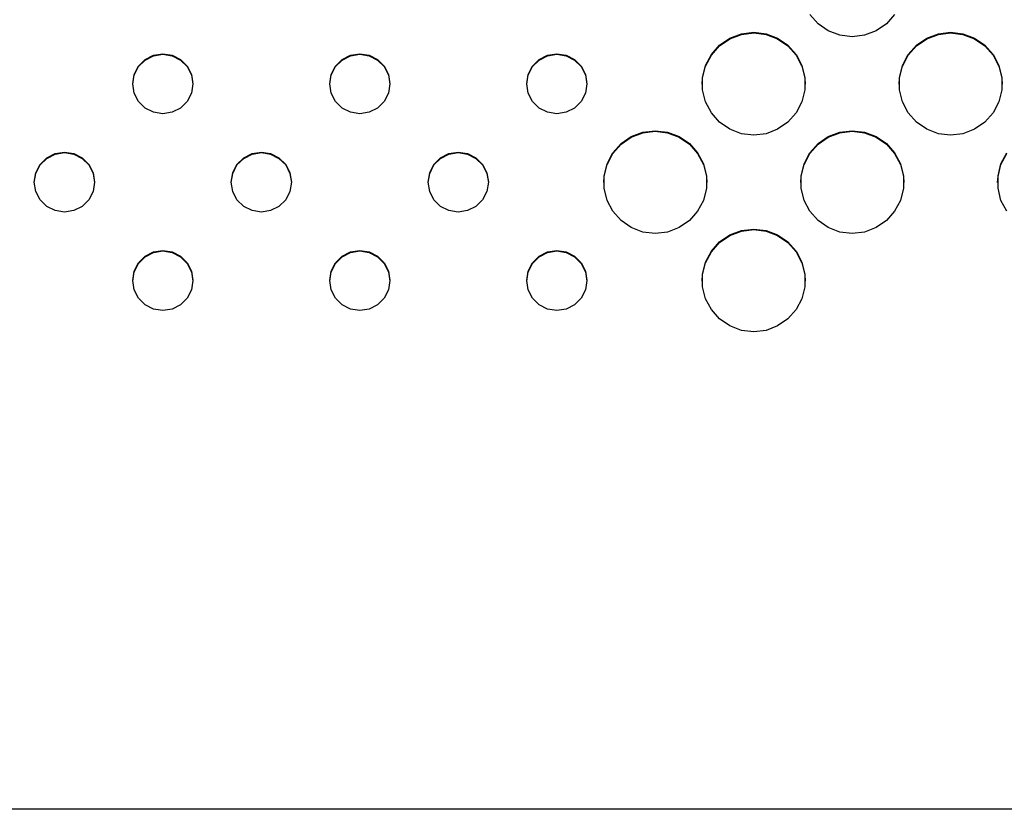
# Model space of a CAD drawing. Extents: x 267 to 3179, y -568 to 1336.
# Drawn here: x 1306 to 1426, y -568 to -471 of the extents above; entities that cross this region are included whole.
import ezdxf

# ---------------------------------------------------------------- set-up
doc = ezdxf.new("R2010")
doc.units = 0
doc.header["$MEASUREMENT"] = 0
doc.layers.get('0').update_dxf_attribs({"linetype": 'CONTINUOUS'})
doc.layers.add('TEXT', color=1, linetype='CONTINUOUS')

# ---------------------------------------------------------------- blocks, each defined once
blk = doc.blocks.new('A$C585A4EF7')
at = {"color": 7, "linetype": 'Continuous'}
blk.add_line((1778.71, 0), (899.99, 0), dxfattribs=at)
at = {"layer": 'TEXT', "linetype": 'Continuous'}
for p, q in [((1136.43, 96.17), (1135.43, 97.3)), ((1145.8, 97.3), (1144.79, 96.17)), ((1137.68, 95.31), (1136.43, 96.17)), ((1139.1, 94.77), (1137.68, 95.31)), ((1143.54, 95.31), (1142.12, 94.77)), ((1144.79, 96.17), (1143.54, 95.31)), ((1124.38, 93.55), (1125.63, 94.42)), ((1124.38, 93.48), (1125.63, 94.35)), ((1125.63, 94.42), (1127.05, 94.96)), ((1125.63, 94.35), (1127.05, 94.88)), ((1127.05, 94.96), (1128.56, 95.14)), ((1127.05, 94.88), (1128.56, 95.07)), ((1128.56, 95.14), (1130.07, 94.96)), ((1128.56, 95.07), (1130.07, 94.88)), ((1130.07, 94.96), (1131.49, 94.42)), ((1130.07, 94.88), (1131.49, 94.35)), ((1131.49, 94.42), (1132.74, 93.55)), ((1131.49, 94.35), (1132.74, 93.48)), ((1140.61, 94.58), (1139.1, 94.77)), ((1142.12, 94.77), (1140.61, 94.58)), ((1148.48, 93.55), (1149.73, 94.42)), ((1148.48, 93.48), (1149.73, 94.35)), ((1149.73, 94.42), (1151.16, 94.96)), ((1149.73, 94.35), (1151.16, 94.88)), ((1151.16, 94.96), (1152.66, 95.14)), ((1151.16, 94.88), (1152.66, 95.07)), ((1152.66, 95.14), (1154.17, 94.96)), ((1152.66, 95.07), (1154.17, 94.88)), ((1154.17, 94.96), (1155.59, 94.42)), ((1154.17, 94.88), (1155.59, 94.35)), ((1155.59, 94.42), (1156.84, 93.55)), ((1155.59, 94.35), (1156.84, 93.48)), ((1123.38, 92.42), (1124.38, 93.55)), ((1123.38, 92.35), (1124.38, 93.48)), ((1132.74, 93.55), (1133.75, 92.42)), ((1132.74, 93.48), (1133.75, 92.35)), ((1147.48, 92.42), (1148.48, 93.55)), ((1147.48, 92.35), (1148.48, 93.48)), ((1156.84, 93.55), (1157.85, 92.42)), ((1156.84, 93.48), (1157.85, 92.35)), ((1053.28, 91), (1054.1, 91.82)), ((1053.28, 90.93), (1054.1, 91.74)), ((1054.1, 91.82), (1055.12, 92.34)), ((1054.1, 91.74), (1055.12, 92.27)), ((1055.12, 92.34), (1056.26, 92.52)), ((1055.12, 92.27), (1056.26, 92.45)), ((1056.26, 92.52), (1057.4, 92.34)), ((1056.26, 92.45), (1057.4, 92.27)), ((1057.4, 92.34), (1058.42, 91.82)), ((1057.4, 92.27), (1058.42, 91.74)), ((1058.42, 91.82), (1059.24, 91)), ((1058.42, 91.74), (1059.24, 90.93)), ((1077.38, 91), (1078.2, 91.82)), ((1077.38, 90.93), (1078.2, 91.74)), ((1078.2, 91.82), (1079.22, 92.34)), ((1078.2, 91.74), (1079.22, 92.27)), ((1079.22, 92.34), (1080.36, 92.52)), ((1079.22, 92.27), (1080.36, 92.45)), ((1080.36, 92.52), (1081.5, 92.34)), ((1080.36, 92.45), (1081.5, 92.27)), ((1081.5, 92.34), (1082.52, 91.82)), ((1081.5, 92.27), (1082.52, 91.74)), ((1082.52, 91.82), (1083.34, 91)), ((1082.52, 91.74), (1083.34, 90.93)), ((1101.48, 91), (1102.3, 91.82)), ((1101.48, 90.93), (1102.3, 91.74)), ((1102.3, 91.82), (1103.32, 92.34)), ((1102.3, 91.74), (1103.32, 92.27)), ((1103.32, 92.34), (1104.46, 92.52)), ((1103.32, 92.27), (1104.46, 92.45)), ((1104.46, 92.52), (1105.6, 92.34)), ((1104.46, 92.45), (1105.6, 92.27)), ((1105.6, 92.34), (1106.62, 91.82)), ((1105.6, 92.27), (1106.62, 91.74)), ((1106.62, 91.82), (1107.44, 91)), ((1106.62, 91.74), (1107.44, 90.93)), ((1122.67, 91.07), (1123.38, 92.42)), ((1122.67, 91), (1123.38, 92.35)), ((1133.75, 92.42), (1134.46, 91.07)), ((1133.75, 92.35), (1134.46, 91)), ((1146.77, 91.07), (1147.48, 92.42)), ((1146.77, 91), (1147.48, 92.35)), ((1157.85, 92.42), (1158.56, 91.07)), ((1157.85, 92.35), (1158.56, 91)), ((1052.76, 89.98), (1053.28, 91)), ((1052.76, 89.91), (1053.28, 90.93)), ((1059.24, 91), (1059.76, 89.98)), ((1059.24, 90.93), (1059.76, 89.91)), ((1076.86, 89.98), (1077.38, 91)), ((1076.86, 89.91), (1077.38, 90.93)), ((1083.34, 91), (1083.86, 89.98)), ((1083.34, 90.93), (1083.86, 89.91)), ((1100.96, 89.98), (1101.48, 91)), ((1100.96, 89.91), (1101.48, 90.93)), ((1107.44, 91), (1107.96, 89.98)), ((1107.44, 90.93), (1107.96, 89.91)), ((1122.31, 89.6), (1122.67, 91.07)), ((1122.31, 89.53), (1122.67, 91)), ((1134.46, 91.07), (1134.82, 89.6)), ((1134.46, 91), (1134.82, 89.53)), ((1146.41, 89.6), (1146.77, 91.07)), ((1146.41, 89.53), (1146.77, 91)), ((1158.56, 91.07), (1158.92, 89.6)), ((1158.56, 91), (1158.92, 89.53)), ((1052.58, 88.84), (1052.76, 89.98)), ((1052.58, 88.77), (1052.76, 89.91)), ((1059.76, 89.98), (1059.94, 88.84)), ((1059.76, 89.91), (1059.94, 88.77)), ((1076.68, 88.84), (1076.86, 89.98)), ((1076.68, 88.77), (1076.86, 89.91)), ((1083.86, 89.98), (1084.04, 88.84)), ((1083.86, 89.91), (1084.04, 88.77)), ((1100.78, 88.84), (1100.96, 89.98)), ((1100.78, 88.77), (1100.96, 89.91)), ((1107.96, 89.98), (1108.14, 88.84)), ((1107.96, 89.91), (1108.14, 88.77)), ((1122.26, 88.77), (1122.31, 89.53)), ((1122.31, 88.08), (1122.31, 89.6)), ((1134.82, 89.6), (1134.82, 88.08)), ((1134.82, 89.53), (1134.86, 88.77)), ((1146.36, 88.77), (1146.41, 89.53)), ((1146.41, 88.08), (1146.41, 89.6)), ((1158.92, 89.6), (1158.92, 88.08)), ((1158.92, 89.53), (1158.97, 88.77)), ((1052.76, 87.7), (1052.58, 88.84)), ((1059.94, 88.84), (1059.76, 87.7)), ((1076.86, 87.7), (1076.68, 88.84)), ((1084.04, 88.84), (1083.86, 87.7)), ((1100.96, 87.7), (1100.78, 88.84)), ((1108.14, 88.84), (1107.96, 87.7)), ((1122.67, 86.61), (1122.31, 88.08)), ((1134.82, 88.08), (1134.46, 86.61)), ((1146.77, 86.61), (1146.41, 88.08)), ((1158.92, 88.08), (1158.56, 86.61)), ((1053.28, 86.68), (1052.76, 87.7)), ((1059.76, 87.7), (1059.24, 86.68)), ((1077.38, 86.68), (1076.86, 87.7)), ((1083.86, 87.7), (1083.34, 86.68)), ((1101.48, 86.68), (1100.96, 87.7)), ((1107.96, 87.7), (1107.44, 86.68)), ((1054.1, 85.86), (1053.28, 86.68)), ((1055.12, 85.34), (1054.1, 85.86)), ((1058.42, 85.86), (1057.4, 85.34)), ((1059.24, 86.68), (1058.42, 85.86)), ((1078.2, 85.86), (1077.38, 86.68)), ((1079.22, 85.34), (1078.2, 85.86)), ((1082.52, 85.86), (1081.5, 85.34)), ((1083.34, 86.68), (1082.52, 85.86)), ((1102.3, 85.86), (1101.48, 86.68)), ((1103.32, 85.34), (1102.3, 85.86)), ((1106.62, 85.86), (1105.6, 85.34)), ((1107.44, 86.68), (1106.62, 85.86)), ((1123.38, 85.26), (1122.67, 86.61)), ((1134.46, 86.61), (1133.75, 85.26)), ((1147.48, 85.26), (1146.77, 86.61)), ((1158.56, 86.61), (1157.85, 85.26)), ((1056.26, 85.16), (1055.12, 85.34)), ((1057.4, 85.34), (1056.26, 85.16)), ((1080.36, 85.16), (1079.22, 85.34)), ((1081.5, 85.34), (1080.36, 85.16)), ((1104.46, 85.16), (1103.32, 85.34)), ((1105.6, 85.34), (1104.46, 85.16)), ((1124.38, 84.12), (1123.38, 85.26)), ((1133.75, 85.26), (1132.74, 84.12)), ((1148.48, 84.12), (1147.48, 85.26)), ((1157.85, 85.26), (1156.84, 84.12)), ((1125.63, 83.26), (1124.38, 84.12)), ((1127.05, 82.72), (1125.63, 83.26)), ((1131.49, 83.26), (1130.07, 82.72)), ((1132.74, 84.12), (1131.49, 83.26)), ((1149.73, 83.26), (1148.48, 84.12)), ((1151.16, 82.72), (1149.73, 83.26)), ((1155.59, 83.26), (1154.17, 82.72)), ((1156.84, 84.12), (1155.59, 83.26)), ((1112.33, 81.51), (1113.58, 82.37)), ((1112.33, 81.44), (1113.58, 82.3)), ((1113.58, 82.37), (1115, 82.91)), ((1113.58, 82.3), (1115, 82.84)), ((1115, 82.91), (1116.51, 83.09)), ((1115, 82.84), (1116.51, 83.02)), ((1116.51, 83.09), (1118.02, 82.91)), ((1116.51, 83.02), (1118.02, 82.84)), ((1118.02, 82.91), (1119.44, 82.37)), ((1118.02, 82.84), (1119.44, 82.3)), ((1119.44, 82.37), (1120.69, 81.51)), ((1119.44, 82.3), (1120.69, 81.44)), ((1128.56, 82.54), (1127.05, 82.72)), ((1130.07, 82.72), (1128.56, 82.54)), ((1136.43, 81.51), (1137.68, 82.37)), ((1136.43, 81.44), (1137.68, 82.3)), ((1137.68, 82.37), (1139.1, 82.91)), ((1137.68, 82.3), (1139.1, 82.84)), ((1139.1, 82.91), (1140.61, 83.09)), ((1139.1, 82.84), (1140.61, 83.02)), ((1140.61, 83.09), (1142.12, 82.91)), ((1140.61, 83.02), (1142.12, 82.84)), ((1142.12, 82.91), (1143.54, 82.37)), ((1142.12, 82.84), (1143.54, 82.3)), ((1143.54, 82.37), (1144.79, 81.51)), ((1143.54, 82.3), (1144.79, 81.44)), ((1152.66, 82.54), (1151.16, 82.72)), ((1154.17, 82.72), (1152.66, 82.54)), ((1111.32, 80.37), (1112.33, 81.51)), ((1111.32, 80.3), (1112.33, 81.44)), ((1120.69, 81.51), (1121.7, 80.37)), ((1120.69, 81.44), (1121.7, 80.3)), ((1135.43, 80.37), (1136.43, 81.51)), ((1135.43, 80.3), (1136.43, 81.44)), ((1144.79, 81.51), (1145.8, 80.37)), ((1144.79, 81.44), (1145.8, 80.3)), ((1041.23, 78.96), (1042.05, 79.77)), ((1041.23, 78.89), (1042.05, 79.7)), ((1042.05, 79.77), (1043.07, 80.29)), ((1042.05, 79.7), (1043.07, 80.22)), ((1043.07, 80.29), (1044.21, 80.47)), ((1043.07, 80.22), (1044.21, 80.4)), ((1044.21, 80.47), (1045.35, 80.29)), ((1044.21, 80.4), (1045.35, 80.22)), ((1045.35, 80.29), (1046.37, 79.77)), ((1045.35, 80.22), (1046.37, 79.7)), ((1046.37, 79.77), (1047.19, 78.96)), ((1046.37, 79.7), (1047.19, 78.89)), ((1065.33, 78.96), (1066.15, 79.77)), ((1065.33, 78.89), (1066.15, 79.7)), ((1066.15, 79.77), (1067.17, 80.29)), ((1066.15, 79.7), (1067.17, 80.22)), ((1067.17, 80.29), (1068.31, 80.47)), ((1067.17, 80.22), (1068.31, 80.4)), ((1068.31, 80.47), (1069.45, 80.29)), ((1068.31, 80.4), (1069.45, 80.22)), ((1069.45, 80.29), (1070.47, 79.77)), ((1069.45, 80.22), (1070.47, 79.7)), ((1070.47, 79.77), (1071.29, 78.96)), ((1070.47, 79.7), (1071.29, 78.89)), ((1089.43, 78.96), (1090.25, 79.77)), ((1089.43, 78.89), (1090.25, 79.7)), ((1090.25, 79.77), (1091.27, 80.29)), ((1090.25, 79.7), (1091.27, 80.22)), ((1091.27, 80.29), (1092.41, 80.47)), ((1091.27, 80.22), (1092.41, 80.4)), ((1092.41, 80.47), (1093.55, 80.29)), ((1092.41, 80.4), (1093.55, 80.22)), ((1093.55, 80.29), (1094.57, 79.77)), ((1093.55, 80.22), (1094.57, 79.7)), ((1094.57, 79.77), (1095.39, 78.96)), ((1094.57, 79.7), (1095.39, 78.89)), ((1110.62, 79.03), (1111.32, 80.37)), ((1110.62, 78.96), (1111.32, 80.3)), ((1121.7, 80.37), (1122.4, 79.03)), ((1121.7, 80.3), (1122.4, 78.96)), ((1134.72, 79.03), (1135.43, 80.37)), ((1134.72, 78.96), (1135.43, 80.3)), ((1145.8, 80.37), (1146.51, 79.03)), ((1145.8, 80.3), (1146.51, 78.96)), ((1158.82, 79.03), (1159.53, 80.37)), ((1158.82, 78.96), (1159.53, 80.3)), ((1040.71, 77.93), (1041.23, 78.96)), ((1040.71, 77.86), (1041.23, 78.89)), ((1047.19, 78.96), (1047.71, 77.93)), ((1047.19, 78.89), (1047.71, 77.86)), ((1064.81, 77.93), (1065.33, 78.96)), ((1064.81, 77.86), (1065.33, 78.89)), ((1071.29, 78.96), (1071.81, 77.93)), ((1071.29, 78.89), (1071.81, 77.86)), ((1088.91, 77.93), (1089.43, 78.96)), ((1088.91, 77.86), (1089.43, 78.89)), ((1095.39, 78.96), (1095.91, 77.93)), ((1095.39, 78.89), (1095.91, 77.86)), ((1110.26, 77.56), (1110.62, 79.03)), ((1110.26, 77.49), (1110.62, 78.96)), ((1122.4, 79.03), (1122.77, 77.56)), ((1122.4, 78.96), (1122.77, 77.49)), ((1134.36, 77.56), (1134.72, 79.03)), ((1134.36, 77.49), (1134.72, 78.96)), ((1146.51, 79.03), (1146.87, 77.56)), ((1146.51, 78.96), (1146.87, 77.49)), ((1158.46, 77.56), (1158.82, 79.03)), ((1158.46, 77.49), (1158.82, 78.96)), ((1040.53, 76.8), (1040.71, 77.93)), ((1040.53, 76.73), (1040.71, 77.86)), ((1047.71, 77.93), (1047.89, 76.8)), ((1047.71, 77.86), (1047.89, 76.73)), ((1064.63, 76.8), (1064.81, 77.93)), ((1064.63, 76.73), (1064.81, 77.86)), ((1071.81, 77.93), (1071.99, 76.8)), ((1071.81, 77.86), (1071.99, 76.73)), ((1088.73, 76.8), (1088.91, 77.93)), ((1088.73, 76.73), (1088.91, 77.86)), ((1095.91, 77.93), (1096.09, 76.8)), ((1095.91, 77.86), (1096.09, 76.73)), ((1110.21, 76.73), (1110.26, 77.49)), ((1110.26, 76.04), (1110.26, 77.56)), ((1122.77, 77.56), (1122.77, 76.04)), ((1122.77, 77.49), (1122.81, 76.73)), ((1134.31, 76.73), (1134.36, 77.49)), ((1134.36, 76.04), (1134.36, 77.56)), ((1146.87, 77.56), (1146.87, 76.04)), ((1146.87, 77.49), (1146.92, 76.73)), ((1158.41, 76.73), (1158.46, 77.49)), ((1158.46, 76.04), (1158.46, 77.56)), ((1040.71, 75.66), (1040.53, 76.8)), ((1047.89, 76.8), (1047.71, 75.66)), ((1064.81, 75.66), (1064.63, 76.8)), ((1071.99, 76.8), (1071.81, 75.66)), ((1088.91, 75.66), (1088.73, 76.8)), ((1096.09, 76.8), (1095.91, 75.66)), ((1110.62, 74.56), (1110.26, 76.04)), ((1122.77, 76.04), (1122.4, 74.56)), ((1134.72, 74.56), (1134.36, 76.04)), ((1146.87, 76.04), (1146.51, 74.56)), ((1158.82, 74.56), (1158.46, 76.04)), ((1041.23, 74.63), (1040.71, 75.66)), ((1047.71, 75.66), (1047.19, 74.63)), ((1065.33, 74.63), (1064.81, 75.66)), ((1071.81, 75.66), (1071.29, 74.63)), ((1089.43, 74.63), (1088.91, 75.66)), ((1095.91, 75.66), (1095.39, 74.63)), ((1042.05, 73.82), (1041.23, 74.63)), ((1043.07, 73.3), (1042.05, 73.82)), ((1046.37, 73.82), (1045.35, 73.3)), ((1047.19, 74.63), (1046.37, 73.82)), ((1066.15, 73.82), (1065.33, 74.63)), ((1067.17, 73.3), (1066.15, 73.82)), ((1070.47, 73.82), (1069.45, 73.3)), ((1071.29, 74.63), (1070.47, 73.82)), ((1090.25, 73.82), (1089.43, 74.63)), ((1091.27, 73.3), (1090.25, 73.82)), ((1094.57, 73.82), (1093.55, 73.3)), ((1095.39, 74.63), (1094.57, 73.82)), ((1111.32, 73.22), (1110.62, 74.56)), ((1122.4, 74.56), (1121.7, 73.22)), ((1135.43, 73.22), (1134.72, 74.56)), ((1146.51, 74.56), (1145.8, 73.22)), ((1159.53, 73.22), (1158.82, 74.56)), ((1044.21, 73.12), (1043.07, 73.3)), ((1045.35, 73.3), (1044.21, 73.12)), ((1068.31, 73.12), (1067.17, 73.3)), ((1069.45, 73.3), (1068.31, 73.12)), ((1092.41, 73.12), (1091.27, 73.3)), ((1093.55, 73.3), (1092.41, 73.12)), ((1112.33, 72.08), (1111.32, 73.22)), ((1121.7, 73.22), (1120.69, 72.08)), ((1136.43, 72.08), (1135.43, 73.22)), ((1145.8, 73.22), (1144.79, 72.08)), ((1113.58, 71.22), (1112.33, 72.08)), ((1115, 70.68), (1113.58, 71.22)), ((1119.44, 71.22), (1118.02, 70.68)), ((1120.69, 72.08), (1119.44, 71.22)), ((1137.68, 71.22), (1136.43, 72.08)), ((1139.1, 70.68), (1137.68, 71.22)), ((1143.54, 71.22), (1142.12, 70.68)), ((1144.79, 72.08), (1143.54, 71.22)), ((1116.51, 70.5), (1115, 70.68)), ((1118.02, 70.68), (1116.51, 70.5)), ((1124.38, 69.47), (1125.63, 70.33)), ((1124.38, 69.4), (1125.63, 70.26)), ((1125.63, 70.33), (1127.05, 70.87)), ((1125.63, 70.26), (1127.05, 70.8)), ((1127.05, 70.87), (1128.56, 71.05)), ((1127.05, 70.8), (1128.56, 70.98)), ((1128.56, 71.05), (1130.07, 70.87)), ((1128.56, 70.98), (1130.07, 70.8)), ((1130.07, 70.87), (1131.49, 70.33)), ((1130.07, 70.8), (1131.49, 70.26)), ((1131.49, 70.33), (1132.74, 69.47)), ((1131.49, 70.26), (1132.74, 69.4)), ((1140.61, 70.5), (1139.1, 70.68)), ((1142.12, 70.68), (1140.61, 70.5)), ((1123.38, 68.33), (1124.38, 69.47)), ((1123.38, 68.26), (1124.38, 69.4)), ((1132.74, 69.47), (1133.75, 68.33)), ((1132.74, 69.4), (1133.75, 68.26)), ((1053.28, 66.92), (1054.1, 67.73)), ((1053.28, 66.84), (1054.1, 67.66)), ((1054.1, 67.73), (1055.12, 68.25)), ((1054.1, 67.66), (1055.12, 68.18)), ((1055.12, 68.25), (1056.26, 68.43)), ((1055.12, 68.18), (1056.26, 68.36)), ((1056.26, 68.43), (1057.4, 68.25)), ((1056.26, 68.36), (1057.4, 68.18)), ((1057.4, 68.25), (1058.42, 67.73)), ((1057.4, 68.18), (1058.42, 67.66)), ((1058.42, 67.73), (1059.24, 66.92)), ((1058.42, 67.66), (1059.24, 66.84)), ((1077.38, 66.92), (1078.2, 67.73)), ((1077.38, 66.84), (1078.2, 67.66)), ((1078.2, 67.73), (1079.22, 68.25)), ((1078.2, 67.66), (1079.22, 68.18)), ((1079.22, 68.25), (1080.36, 68.43)), ((1079.22, 68.18), (1080.36, 68.36)), ((1080.36, 68.43), (1081.5, 68.25)), ((1080.36, 68.36), (1081.5, 68.18)), ((1081.5, 68.25), (1082.52, 67.73)), ((1081.5, 68.18), (1082.52, 67.66)), ((1082.52, 67.73), (1083.34, 66.92)), ((1082.52, 67.66), (1083.34, 66.84)), ((1101.48, 66.92), (1102.3, 67.73)), ((1101.48, 66.84), (1102.3, 67.66)), ((1102.3, 67.73), (1103.32, 68.25)), ((1102.3, 67.66), (1103.32, 68.18)), ((1103.32, 68.25), (1104.46, 68.43)), ((1103.32, 68.18), (1104.46, 68.36)), ((1104.46, 68.43), (1105.6, 68.25)), ((1104.46, 68.36), (1105.6, 68.18)), ((1105.6, 68.25), (1106.62, 67.73)), ((1105.6, 68.18), (1106.62, 67.66)), ((1106.62, 67.73), (1107.44, 66.92)), ((1106.62, 67.66), (1107.44, 66.84)), ((1122.67, 66.99), (1123.38, 68.33)), ((1122.67, 66.92), (1123.38, 68.26)), ((1133.75, 68.33), (1134.46, 66.99)), ((1133.75, 68.26), (1134.46, 66.92)), ((1052.76, 65.89), (1053.28, 66.92)), ((1052.76, 65.82), (1053.28, 66.84)), ((1059.24, 66.92), (1059.76, 65.89)), ((1059.24, 66.84), (1059.76, 65.82)), ((1076.86, 65.89), (1077.38, 66.92)), ((1076.86, 65.82), (1077.38, 66.84)), ((1083.34, 66.92), (1083.86, 65.89)), ((1083.34, 66.84), (1083.86, 65.82)), ((1100.96, 65.89), (1101.48, 66.92)), ((1100.96, 65.82), (1101.48, 66.84)), ((1107.44, 66.92), (1107.96, 65.89)), ((1107.44, 66.84), (1107.96, 65.82)), ((1122.31, 65.51), (1122.67, 66.99)), ((1122.31, 65.44), (1122.67, 66.92)), ((1134.46, 66.99), (1134.82, 65.51)), ((1134.46, 66.92), (1134.82, 65.44)), ((1052.58, 64.75), (1052.76, 65.89)), ((1052.58, 64.68), (1052.76, 65.82)), ((1059.76, 65.89), (1059.94, 64.75)), ((1059.76, 65.82), (1059.94, 64.68)), ((1076.68, 64.75), (1076.86, 65.89)), ((1076.68, 64.68), (1076.86, 65.82)), ((1083.86, 65.89), (1084.04, 64.75)), ((1083.86, 65.82), (1084.04, 64.68)), ((1100.78, 64.75), (1100.96, 65.89)), ((1100.78, 64.68), (1100.96, 65.82)), ((1107.96, 65.89), (1108.14, 64.75)), ((1107.96, 65.82), (1108.14, 64.68)), ((1122.26, 64.68), (1122.31, 65.44)), ((1122.31, 63.99), (1122.31, 65.51)), ((1134.82, 65.51), (1134.82, 63.99)), ((1134.82, 65.44), (1134.86, 64.68)), ((1052.76, 63.62), (1052.58, 64.75)), ((1059.94, 64.75), (1059.76, 63.62)), ((1076.86, 63.62), (1076.68, 64.75)), ((1084.04, 64.75), (1083.86, 63.62)), ((1100.96, 63.62), (1100.78, 64.75)), ((1108.14, 64.75), (1107.96, 63.62)), ((1122.67, 62.52), (1122.31, 63.99)), ((1134.82, 63.99), (1134.46, 62.52)), ((1053.28, 62.59), (1052.76, 63.62)), ((1059.76, 63.62), (1059.24, 62.59)), ((1077.38, 62.59), (1076.86, 63.62)), ((1083.86, 63.62), (1083.34, 62.59)), ((1101.48, 62.59), (1100.96, 63.62)), ((1107.96, 63.62), (1107.44, 62.59)), ((1054.1, 61.78), (1053.28, 62.59)), ((1055.12, 61.25), (1054.1, 61.78)), ((1058.42, 61.78), (1057.4, 61.25)), ((1059.24, 62.59), (1058.42, 61.78)), ((1078.2, 61.78), (1077.38, 62.59)), ((1079.22, 61.25), (1078.2, 61.78)), ((1082.52, 61.78), (1081.5, 61.25)), ((1083.34, 62.59), (1082.52, 61.78)), ((1102.3, 61.78), (1101.48, 62.59)), ((1103.32, 61.25), (1102.3, 61.78)), ((1106.62, 61.78), (1105.6, 61.25)), ((1107.44, 62.59), (1106.62, 61.78)), ((1123.38, 61.18), (1122.67, 62.52)), ((1134.46, 62.52), (1133.75, 61.18)), ((1056.26, 61.07), (1055.12, 61.25)), ((1057.4, 61.25), (1056.26, 61.07)), ((1080.36, 61.07), (1079.22, 61.25)), ((1081.5, 61.25), (1080.36, 61.07)), ((1104.46, 61.07), (1103.32, 61.25)), ((1105.6, 61.25), (1104.46, 61.07)), ((1124.38, 60.04), (1123.38, 61.18)), ((1133.75, 61.18), (1132.74, 60.04)), ((1125.63, 59.18), (1124.38, 60.04)), ((1127.05, 58.64), (1125.63, 59.18)), ((1131.49, 59.18), (1130.07, 58.64)), ((1132.74, 60.04), (1131.49, 59.18)), ((1128.56, 58.45), (1127.05, 58.64)), ((1130.07, 58.64), (1128.56, 58.45))]:
    blk.add_line(p, q, dxfattribs=at)

msp = doc.modelspace()

# ---------------------------------------------------------------- block references
msp.add_blockref('A$C585A4EF7', (266.97, -568.11))

doc.saveas('drawing.dxf')
